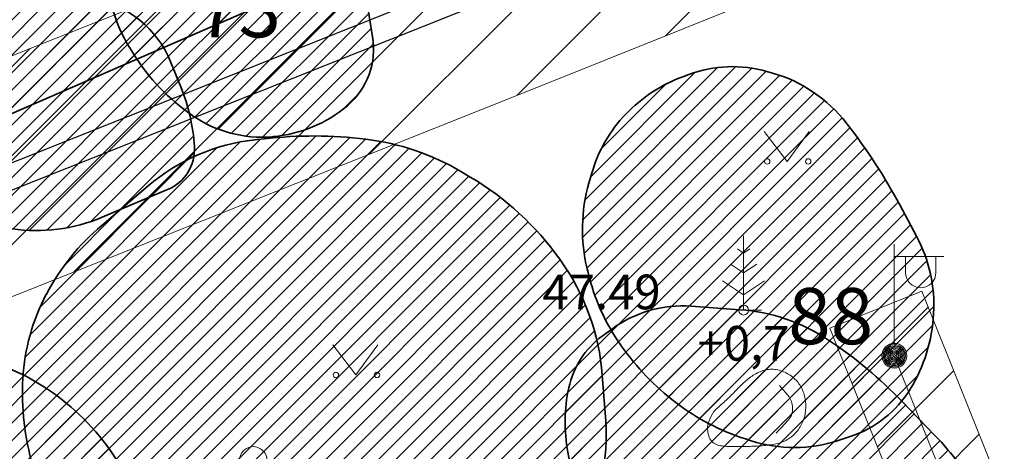
# Model space of a CAD drawing. Units: millimetres. Extents: x 551033 to 556069, y 6572055 to 6579971.
# Drawn here: x 555763 to 555783, y 6572431 to 6572440 of the extents above; entities that cross this region are included whole.
import ezdxf
from ezdxf.enums import TextEntityAlignment as Align

# ---------------------------------------------------------------- set-up
doc = ezdxf.new("R2010")
doc.units = ezdxf.units.MM
doc.layers.add('0_olemasolev servituut', color=7, linetype='Continuous')
doc.layers.add('TTRASS', color=7, linetype='Continuous')
for name, color, linetype, lineweight in [('HALJASTUS', 74, 'Continuous', 0), ('korgus-EH2000', 193, 'Continuous', 0), ('MPKAABEL', 1, 'Continuous', 0), ('None', 7, 'Continuous', 5), ('POST', 7, 'Continuous', 0), ('PUU', 3, 'Continuous', 0), ('RELJEEF', 34, 'Continuous', 0)]:
    doc.layers.add(name, color=color, linetype=linetype, lineweight=lineweight)
doc.styles.add('ISOCPEUR', font='isocpeur.ttf')
doc.styles.add('ITALIC', font='italic.shx')
doc.styles.add('romanc', font='romanc')
doc.styles.add('romans', font='romans.shx')
doc.linetypes.add('-T-', pattern='A,10,-1.5,["T",romans,S=1.4,R=0,X=-0.7,Y=-0.7],-1.5,10,-3', length=26)
doc.linetypes.add('MP_KBL', pattern='A,8,-2,[138,mkm,S=1,R=0,X=0,Y=0],6,[138,mkm,S=1,R=180,X=0,Y=0],-2', length=18)
pattern_1 = [(45, (555838.135, 6572332.7), (-0.1767767, 0.1767767), [])]

# ---------------------------------------------------------------- blocks, each defined once
blk = doc.blocks.new('LEHTP1')
at = {"color": 0, "linetype": 'Continuous'}
for p, q in [((0.48, 0.95), (-0.48, 0.95)), ((0, 0), (0, 0.95)), ((0.76, 0), (0, 0))]:
    blk.add_line(p, q, dxfattribs=at)
for centre, radius, start, end in [((0, 3.04), 0.554, 332.5799, 207.4201), ((-0.34, 2.345), 0.465, 109.0217, 253.1415), ((0.34, 2.345), 0.465, 286.8508, 70.9859), ((-0.475, 1.425), 0.475, 90.0016, 269.3953), ((0.475, 1.425), 0.475, 270.6047, 89.9984)]:
    blk.add_arc(centre, radius, start, end, dxfattribs=at)
blk = doc.blocks.new('MAND1')
at = {"color": 0}
for p, q in [((0, 3), (0, 0)), ((0, 2.3), (-0.249, 2.466)), ((0.249, 2.466), (0, 2.3)), ((0, 1.5), (-0.533, 1.855)), ((0.533, 1.855), (0, 1.5)), ((-0.849, 1.179), (0, 0.613)), ((0, 0.613), (0.849, 1.179))]:
    blk.add_line(p, q, dxfattribs=at)
at = {"color": 0, "linetype": 'Continuous'}
blk.add_line((0.72, 0), (0, 0), dxfattribs=at)
blk = doc.blocks.new('VAPOST')
at = {"color": 0, "linetype": 'Continuous'}
for p, q in [((0, 0.5), (0, 4.5)), ((0, 4), (2, 4)), ((0.453, 3.358), (0.453, 4)), ((1.679, 3.358), (1.679, 4))]:
    blk.add_line(p, q, dxfattribs=at)
blk.add_arc((1.066, 3.358), 0.613, 180, 0, dxfattribs=at)
blk = doc.blocks.new('MEPOST')
at = {"color": 0, "linetype": 'Continuous'}
for radius in [0.5, 0.45, 0.4, 0.35, 0.3, 0.25, 0.2, 0.15, 0.1, 0.05]:
    blk.add_circle((0, 0), radius, dxfattribs=at)
blk = doc.blocks.new('MURU')
at = {"color": 0, "linetype": 'Continuous'}
for p, q in [((-0.927, 1.213), (0, 0)), ((0, 0), (0.891, 1.213))]:
    blk.add_line(p, q, dxfattribs=at)
for centre in [(-0.802, 0), (0.856, 0)]:
    blk.add_ellipse(centre, major_axis=(0.0778, 0.0778), ratio=1, start_param=5.497787, end_param=11.780972, dxfattribs=at)
blk = doc.blocks.new('KIVISU')
at = {"color": 0, "linetype": 'Continuous', "flags": 128}
for points in [[(-2.05, -0.57), (-2.05, -0.582), (-2.048, -0.613), (-2.045, -0.661), (-2.039, -0.721), (-2.03, -0.789), (-2.018, -0.861), (-2, -0.933), (-1.978, -1.001), (-1.95, -1.062), (-1.917, -1.115), (-1.879, -1.161), (-1.836, -1.201), (-1.79, -1.234), (-1.741, -1.263), (-1.688, -1.287), (-1.634, -1.306), (-1.578, -1.322), (-1.52, -1.335), (-1.461, -1.345), (-1.401, -1.352), (-1.339, -1.358), (-1.278, -1.362), (-1.216, -1.364), (-1.153, -1.366), (-1.091, -1.368), (-1.028, -1.369), (-0.966, -1.369), (-0.903, -1.37), (-0.841, -1.37), (-0.778, -1.37), (-0.716, -1.369), (-0.653, -1.369), (-0.591, -1.368), (-0.528, -1.367), (-0.466, -1.365), (-0.403, -1.364), (-0.341, -1.362), (-0.278, -1.359), (-0.216, -1.357), (-0.154, -1.354), (-0.091, -1.35), (-0.029, -1.347), (0.033, -1.343), (0.096, -1.339), (0.158, -1.334), (0.22, -1.328), (0.282, -1.323), (0.345, -1.316), (0.407, -1.31), (0.469, -1.302), (0.53, -1.293), (0.592, -1.284), (0.653, -1.273), (0.713, -1.26), (0.773, -1.246), (0.833, -1.23), (0.892, -1.211), (0.95, -1.191), (1.007, -1.168), (1.063, -1.144), (1.118, -1.117), (1.172, -1.087), (1.224, -1.056), (1.275, -1.022), (1.325, -0.986), (1.372, -0.948), (1.418, -0.907), (1.463, -0.865), (1.505, -0.821), (1.546, -0.775), (1.585, -0.727), (1.622, -0.678), (1.657, -0.628), (1.691, -0.576), (1.722, -0.523), (1.751, -0.469), (1.777, -0.414), (1.802, -0.357), (1.824, -0.3), (1.844, -0.242), (1.861, -0.183), (1.876, -0.124), (1.889, -0.064), (1.899, -0.003), (1.907, 0.058), (1.913, 0.12), (1.917, 0.181), (1.918, 0.243), (1.918, 0.305), (1.916, 0.366), (1.911, 0.428), (1.904, 0.489), (1.895, 0.55), (1.884, 0.611), (1.871, 0.671), (1.855, 0.73), (1.836, 0.788), (1.816, 0.846), (1.792, 0.903), (1.767, 0.959), (1.739, 1.013), (1.709, 1.066), (1.676, 1.118), (1.642, 1.169), (1.605, 1.217), (1.565, 1.264), (1.524, 1.309), (1.481, 1.353), (1.436, 1.394), (1.389, 1.434), (1.341, 1.471), (1.291, 1.507), (1.239, 1.54), (1.186, 1.571), (1.132, 1.6), (1.077, 1.627), (1.021, 1.651), (0.963, 1.673), (0.905, 1.692), (0.846, 1.709), (0.787, 1.723), (0.727, 1.735), (0.667, 1.743), (0.606, 1.749), (0.546, 1.751), (0.485, 1.75), (0.425, 1.746), (0.365, 1.739), (0.305, 1.728), (0.246, 1.713), (0.188, 1.696), (0.131, 1.675), (0.074, 1.653), (0.017, 1.628), (-0.038, 1.6), (-0.093, 1.571), (-0.147, 1.541), (-0.2, 1.509), (-0.252, 1.475), (-0.303, 1.441), (-0.354, 1.404), (-0.403, 1.367), (-0.452, 1.328), (-0.499, 1.288), (-0.546, 1.248), (-0.592, 1.206), (-0.637, 1.163), (-0.682, 1.119), (-0.726, 1.075), (-0.77, 1.031), (-0.814, 0.986), (-0.857, 0.941), (-0.9, 0.896), (-0.944, 0.851), (-0.987, 0.806), (-1.031, 0.762), (-1.075, 0.717), (-1.119, 0.673), (-1.164, 0.63), (-1.209, 0.586), (-1.254, 0.544), (-1.3, 0.501), (-1.347, 0.458), (-1.396, 0.414), (-1.446, 0.369), (-1.498, 0.323), (-1.552, 0.275), (-1.608, 0.224), (-1.667, 0.17), (-1.727, 0.11), (-1.788, 0.04), (-1.847, -0.043), (-1.904, -0.142), (-1.958, -0.261), (-2.007, -0.402), (-2.05, -0.57)], [(0.72, -0.83), (0.805, -0.74), (0.942, -0.594), (1.078, -0.447), (1.213, -0.299), (1.326, -0.136), (1.376, 0.057), (1.377, 0.257), (1.335, 0.452), (1.25, 0.632), (1.124, 0.788), (0.993, 0.938), (0.861, 1.089)]]:
    blk.add_lwpolyline(points, dxfattribs=at)

msp = doc.modelspace()

# ---------------------------------------------------------------- hatches: boundary and pattern name
at = {"layer": '0_olemasolev servituut', "linetype": 'Continuous', "lineweight": 0, "true_color": 0xadddf7}
h = msp.add_hatch(dxfattribs=at)
h.set_pattern_fill('ANSI31', color=141, scale=0.4)
h.paths.add_polyline_path([(555822.047, 6572458.79), (555819.364, 6572466.343), (555820.041, 6572466.627), (555818.194, 6572471.611), (555810.059, 6572468.213), (555807.288, 6572467.015), (555807.646, 6572466.138), (555800.504, 6572463.346), (555783.457, 6572456.018), (555765.274, 6572448.717), (555761.444, 6572447.238), (555749.124, 6572442.616), (555748.386, 6572444.254), (555770.51, 6572452.273), (555782.151, 6572457.499), (555785.956, 6572458.988), (555792.211, 6572461.358), (555810.014, 6572469.389), (555817.799, 6572472.675), (555817.336, 6572473.565), (555795.045, 6572463.88), (555781.576, 6572459.433), (555769.758, 6572454.127), (555745.861, 6572445.466), (555741.448, 6572443.715), (555741.015, 6572443.527), (555740.104, 6572445.357), (555735.862, 6572443.929), (555736.855, 6572441.922), (555730.717, 6572439.984), (555727.421, 6572438.433), (555728.273, 6572436.624), (555731.447, 6572438.118), (555737.751, 6572440.107), (555738.518, 6572438.553), (555731.631, 6572435.855), (555729.108, 6572434.867), (555729.321, 6572432.802), (555732.109, 6572431.144), (555738.194, 6572421.988), (555749.329, 6572402.314), (555744.923, 6572402.416), (555747.559, 6572396.618), (555751.224, 6572398.956), (555753.518, 6572394.486), (555749.572, 6572392.234), (555751.661, 6572387.644), (555755.942, 6572389.76), (555757.902, 6572385.94), (555762.9, 6572377.601), (555768.088, 6572367.899), (555769.752, 6572365.364), (555764.007, 6572363.376), (555762.752, 6572360.914), (555766.217, 6572351.857), (555769.834, 6572353.585), (555769.732, 6572354.034), (555769.984, 6572354.611), (555770.395, 6572354.974), (555771.162, 6572355.265), (555775.631, 6572357.43), (555782.302, 6572361.329), (555788.291, 6572362.041), (555795.5, 6572360.286), (555800.607, 6572358.709), (555805.214, 6572360.129), (555802.477, 6572360.225), (555796.032, 6572362.214), (555788.413, 6572364.069), (555781.652, 6572363.265), (555781.47, 6572363.159), (555781.196, 6572363.698), (555783.729, 6572365.109), (555782.383, 6572368.231), (555792.896, 6572375.482), (555802.417, 6572376.523), (555805.441, 6572377.511), (555796.855, 6572394.956), (555790.37, 6572410.138), (555810.508, 6572413.557), (555827.026, 6572417.905), (555831.931, 6572418.6), (555845.51, 6572381.801), (555850.928, 6572383.964), (555849.323, 6572387.631), (555848.425, 6572387.301)])
h.paths.add_polyline_path([(555743.598, 6572440.542), (555742.679, 6572440.182), (555741.941, 6572441.665), (555746.374, 6572443.438), (555746.68, 6572443.171), (555747.248, 6572441.912)], flags=16)
h.paths.add_polyline_path([(555750.966, 6572438.479), (555783.975, 6572451.447), (555809.478, 6572461.744), (555810.618, 6572459.054), (555793.252, 6572451.73), (555782.239, 6572447.201), (555771.103, 6572442.729), (555759.919, 6572438.27), (555752.386, 6572435.188)], flags=16)
h.paths.add_polyline_path([(555741.72, 6572428.631), (555744.321, 6572424.76), (555747.95, 6572417.391), (555752.027, 6572409.067), (555756.327, 6572399.72), (555761.089, 6572389.039), (555765.977, 6572378.953), (555769.191, 6572372.762), (555769.263, 6572371.855), (555762.941, 6572383.894), (555753.976, 6572401.787), (555745.081, 6572418.819), (555742.066, 6572425.574), (555737.796, 6572433.529), (555738.489, 6572433.786)], flags=16)
h.paths.add_polyline_path([(555754.181, 6572431.065), (555761.989, 6572434.237), (555773.17, 6572438.687), (555784.334, 6572443.163), (555795.465, 6572447.803), (555810.384, 6572454.156), (555813.592, 6572455.384), (555814.296, 6572455.707), (555814.864, 6572455.969), (555816.268, 6572456.525), (555828.261, 6572423.611), (555829.374, 6572420.864), (555830.883, 6572421.428), (555831.223, 6572420.519), (555826.63, 6572419.869), (555810.086, 6572415.513), (555790.021, 6572412.107), (555789.699, 6572412.093), (555786.613, 6572421.029), (555781.147, 6572434.656), (555779.291, 6572433.912), (555784.739, 6572420.33), (555787.615, 6572412.001), (555787.301, 6572411.987), (555784.331, 6572410.844), (555782.598, 6572410.153), (555780.561, 6572409.204), (555780.403, 6572409.28), (555779.609, 6572410.663), (555782.303, 6572411.511), (555780.738, 6572415.749), (555780.693, 6572415.884), (555778.477, 6572415.145), (555776.066, 6572416.403), (555773.67, 6572415.577), (555768.677, 6572413.422), (555766.793, 6572412.816), (555766.446, 6572413.034), (555765.786, 6572413.454), (555759.837, 6572421.282), (555759.279, 6572421.969)], flags=16)
h.paths.add_polyline_path([(555762.558, 6572414.397), (555764.41, 6572411.96), (555765.969, 6572410.973), (555764.005, 6572410.318)], flags=16)
h.paths.add_polyline_path([(555765.465, 6572406.214), (555777.534, 6572410.01), (555777.619, 6572409.811), (555778.339, 6572408.522), (555778.117, 6572408.231), (555776.202, 6572407.448), (555774.172, 6572406.607), (555766.919, 6572402.424), (555766.535, 6572403.248)], flags=16)
h.paths.add_polyline_path([(555775.058, 6572404.809), (555776.964, 6572405.598), (555779.377, 6572406.585), (555779.918, 6572407.294), (555780.549, 6572406.992), (555783.392, 6572408.317), (555785.061, 6572408.982), (555787.715, 6572410.003), (555788.284, 6572410.028), (555788.441, 6572409.563), (555795.037, 6572394.12), (555802.629, 6572378.697), (555801.993, 6572378.489), (555792.176, 6572377.416), (555781.576, 6572370.104), (555776.528, 6572381.813), (555767.768, 6572400.604)], flags=16)
h.paths.add_polyline_path([(555761.917, 6572392.755), (555774.91, 6572367.231), (555773.832, 6572366.775), (555772.223, 6572366.219), (555770.458, 6572369.581), (555771.339, 6572370.978), (555771.153, 6572373.324), (555761.677, 6572392.632)], flags=16)
at = {"layer": 'None', "linetype": 'Continuous', "lineweight": 18, "true_color": 0xffff00, "transparency": 33554687}
h = msp.add_hatch(dxfattribs=at)
h.set_pattern_fill('4-1', color=2, style=0, pattern_type=2)
h.set_pattern_definition(pattern_1)
edge = h.paths.add_edge_path()
edge.add_arc((555781.439, 6572448.733), 2.499, 81.7329, 111.1048)
edge.add_line((555780.539, 6572451.064), (555778.3, 6572450.2))
edge.add_arc((555848.286, 6572268.872), 194.365, 111.10484, 112.90577)
edge.add_line((555772.636, 6572447.911), (555755.888, 6572440.834))
edge.add_arc((555762.049, 6572426.253), 15.83, 112.9058, 126.5011)
edge.add_line((555752.633, 6572438.978), (555751.747, 6572438.322))
edge.add_arc((555752.859, 6572436.82), 1.869, 126.5011, 172.0785)
edge.add_arc((555754.138, 6572436.642), 3.16, 172.0785, 199.9831)
edge.add_line((555751.168, 6572435.562), (555751.2, 6572435.475))
edge.add_arc((555752.482, 6572435.941), 1.364, 199.9831, 265.5154)
edge.add_line((555752.375, 6572434.581), (555752.775, 6572434.55))
edge.add_arc((555753.176, 6572439.668), 5.133, 265.5154, 293.4948)
edge.add_line((555755.223, 6572434.96), (555780.822, 6572446.088))
edge.add_arc((555778.87, 6572450.578), 4.896, 293.4948, 322.9072)
edge.add_line((555782.775, 6572447.625), (555783.153, 6572448.125))
edge.add_arc((555781.4, 6572449.451), 2.198, 322.9072, 356.2188)
edge.add_arc((555782.179, 6572449.4), 1.417, 356.2188, 406.0133)
edge.add_line((555783.164, 6572450.419), (555782.918, 6572450.657))
edge.add_arc((555781.506, 6572449.194), 2.033, 46.0133, 81.7329)
at = {"layer": 'None', "linetype": 'Continuous', "lineweight": 18, "true_color": 0xb88a00, "transparency": 33554687}
h = msp.add_hatch(dxfattribs=at)
h.set_pattern_fill('5-1', color=42, style=0, pattern_type=2)
h.set_pattern_definition(pattern_1)
edge = h.paths.add_edge_path()
edge.add_arc((555767.201, 6572440.459), 2.658, 24.2277, 47.5347)
edge.add_line((555768.996, 6572442.42), (555768.581, 6572442.799))
edge.add_arc((555767.421, 6572441.532), 1.718, 47.5347, 103.3994)
edge.add_line((555767.023, 6572443.203), (555766.98, 6572443.193))
edge.add_arc((555768.079, 6572438.58), 4.742, 103.3994, 124.1063)
edge.add_line((555765.42, 6572442.506), (555765.415, 6572442.503))
edge.add_arc((555766.325, 6572441.158), 1.624, 124.1063, 179.9203)
edge.add_arc((555767.693, 6572441.156), 2.992, 179.9203, 212.0054)
edge.add_line((555765.156, 6572439.571), (555765.233, 6572439.447))
edge.add_arc((555768.839, 6572441.701), 4.252, 212.0054, 235.4077)
edge.add_line((555766.425, 6572438.2), (555766.427, 6572438.199))
edge.add_arc((555767.816, 6572440.213), 2.447, 235.4077, 274.8991)
edge.add_line((555768.025, 6572437.775), (555768.052, 6572437.777))
edge.add_arc((555767.823, 6572440.441), 2.673, 274.8991, 310.2364)
edge.add_arc((555768.582, 6572439.544), 1.498, 310.2364, 369.4623)
edge.add_line((555770.06, 6572439.79), (555769.94, 6572440.509))
edge.add_arc((555765.766, 6572439.813), 4.232, 9.4623, 24.2277)
at = {"layer": 'None', "linetype": 'Continuous', "lineweight": 18, "true_color": 0x2eb800, "transparency": 33554687}
h = msp.add_hatch(dxfattribs=at)
h.set_pattern_fill('3-1', color=82, style=0, pattern_type=2)
h.set_pattern_definition(pattern_1)
edge = h.paths.add_edge_path()
edge.add_arc((555764.003, 6572438.467), 2.142, 22.1452, 79.0424)
edge.add_line((555764.411, 6572440.571), (555762.143, 6572441.01))
edge.add_arc((555761.686, 6572438.648), 2.405, 79.0424, 147.3765)
edge.add_arc((555761.208, 6572438.954), 1.838, 147.3765, 230.6046)
edge.add_line((555760.041, 6572437.534), (555761.107, 6572436.658))
edge.add_arc((555763.275, 6572439.298), 3.416, 230.6046, 292.8337)
edge.add_line((555764.6, 6572436.15), (555765.923, 6572436.707))
edge.add_arc((555765.58, 6572437.522), 0.884, 292.8337, 363.4336)
edge.add_arc((555762.669, 6572437.347), 3.8, 3.4336, 22.1452)
edge.add_line((555766.189, 6572438.78), (555765.988, 6572439.275))
at = {"layer": 'None', "linetype": 'Continuous', "lineweight": 18, "true_color": 0xffff00, "transparency": 33554687}
h = msp.add_hatch(dxfattribs=at)
h.set_pattern_fill('4-1', color=2, style=0, pattern_type=2)
h.set_pattern_definition(pattern_1)
edge = h.paths.add_edge_path()
edge.add_arc((555777.324, 6572436.653), 2.536, 74.0546, 110.3949)
edge.add_line((555776.44, 6572439.03), (555776.323, 6572438.986))
edge.add_arc((555777.401, 6572436.086), 3.094, 110.3949, 136.1458)
edge.add_arc((555777.229, 6572436.252), 2.856, 136.1458, 163.9677)
edge.add_line((555774.485, 6572437.04), (555774.427, 6572436.84))
edge.add_arc((555777.682, 6572435.905), 3.387, 163.9677, 193.5704)
edge.add_line((555774.39, 6572435.11), (555774.408, 6572435.036))
edge.add_arc((555778.603, 6572436.048), 4.315, 193.5704, 215.0494)
edge.add_line((555775.07, 6572433.57), (555775.078, 6572433.559))
edge.add_arc((555779.337, 6572436.547), 5.203, 215.0494, 232.642)
edge.add_arc((555779.005, 6572436.112), 4.656, 232.642, 252.2656)
edge.add_line((555777.587, 6572431.678), (555777.7, 6572431.641))
edge.add_arc((555778.571, 6572434.365), 2.86, 252.2656, 288.0723)
edge.add_line((555779.458, 6572431.647), (555779.699, 6572431.725))
edge.add_arc((555779.006, 6572433.85), 2.235, 288.0723, 328.4382)
edge.add_arc((555778.147, 6572434.377), 3.243, 328.4382, 356.8714)
edge.add_line((555781.385, 6572434.2), (555781.385, 6572434.208))
edge.add_arc((555778.429, 6572434.369), 2.961, 356.8714, 388.1491)
edge.add_line((555781.039, 6572435.766), (555780.701, 6572436.399))
edge.add_arc((555770.637, 6572431.015), 11.413, 28.1491, 37.9265)
edge.add_line((555779.64, 6572438.03), (555779.622, 6572438.053))
edge.add_arc((555777.333, 6572436.27), 2.902, 37.9265, 74.0546)
edge.add_line((555778.13, 6572439.06), (555778.02, 6572439.091))
at = {"layer": 'None', "linetype": 'Continuous', "lineweight": 18, "true_color": 0x2eb800, "transparency": 33554687}
h = msp.add_hatch(dxfattribs=at)
h.set_pattern_fill('3-1', color=82, style=0, pattern_type=2)
h.set_pattern_definition(pattern_1)
edge = h.paths.add_edge_path()
edge.add_arc((555768.133, 6572433.712), 4.026, 96.4369, 130.3239)
edge.add_line((555765.527, 6572436.781), (555764.591, 6572435.986))
edge.add_arc((555767.65, 6572432.382), 4.727, 130.3239, 152.0205)
edge.add_line((555763.475, 6572434.6), (555763.473, 6572434.596))
edge.add_arc((555767.093, 6572432.673), 4.1, 152.0205, 176.8202)
edge.add_arc((555768.295, 6572432.606), 5.303, 176.8202, 196.1134)
edge.add_line((555763.2, 6572431.134), (555763.275, 6572430.875))
edge.add_arc((555768.356, 6572432.343), 5.289, 196.1134, 221.0818)
edge.add_line((555764.37, 6572428.867), (555764.45, 6572428.775))
edge.add_arc((555767.81, 6572431.704), 4.457, 221.0818, 253.4472)
edge.add_line((555766.54, 6572427.431), (555766.647, 6572427.4))
edge.add_arc((555769.122, 6572435.725), 8.686, 253.4472, 271.8336)
edge.add_line((555769.4, 6572427.044), (555769.573, 6572427.049))
edge.add_arc((555769.401, 6572432.399), 5.352, 271.8336, 304.6952)
edge.add_line((555772.448, 6572427.998), (555772.812, 6572428.25))
edge.add_arc((555770.052, 6572432.236), 4.848, 304.6952, 331.1892)
edge.add_arc((555770.934, 6572431.751), 3.842, 331.1892, 364.2806)
edge.add_line((555774.765, 6572432.038), (555774.696, 6572432.962))
edge.add_arc((555770.137, 6572432.621), 4.571, 4.2806, 35.5974)
edge.add_line((555773.854, 6572435.282), (555773.838, 6572435.304))
edge.add_arc((555769.002, 6572431.842), 5.948, 35.5974, 59.4034)
edge.add_line((555772.029, 6572436.962), (555771.839, 6572437.074))
edge.add_arc((555769.328, 6572432.828), 4.933, 59.4034, 83.047)
edge.add_arc((555768.86, 6572428.993), 8.797, 83.047, 96.4369)
edge.add_line((555767.874, 6572437.734), (555767.681, 6572437.713))
at = {"layer": 'None', "linetype": 'Continuous', "lineweight": 18, "true_color": 0xb88a00, "transparency": 33554687}
h = msp.add_hatch(dxfattribs=at)
h.set_pattern_fill('5-1', color=42, style=0, pattern_type=2)
h.set_pattern_definition(pattern_1)
edge = h.paths.add_edge_path()
edge.add_arc((555777.42, 6572427.406), 5.81, 20.2826, 29.9315)
edge.add_line((555782.455, 6572430.305), (555782.32, 6572430.54))
edge.add_arc((555776.965, 6572427.457), 6.18, 29.9315, 43.9832)
edge.add_line((555781.411, 6572431.748), (555780.756, 6572432.427))
edge.add_arc((555774.239, 6572426.137), 9.057, 43.9832, 56.3055)
edge.add_arc((555777.209, 6572430.592), 3.702, 56.3055, 85.89)
edge.add_line((555777.475, 6572434.285), (555776.493, 6572434.356))
edge.add_arc((555776.319, 6572431.941), 2.422, 85.89, 126.4645)
edge.add_line((555774.88, 6572433.888), (555774.693, 6572433.75))
edge.add_arc((555775.738, 6572432.337), 1.758, 126.4645, 167.7992)
edge.add_arc((555777.249, 6572432.01), 3.304, 167.7992, 190.4915)
edge.add_line((555774.001, 6572431.408), (555774.16, 6572430.549))
edge.add_arc((555778.197, 6572431.297), 4.106, 190.4915, 223.3252)
edge.add_arc((555784.578, 6572437.316), 12.878, 223.3252, 234.0579)
edge.add_line((555777.019, 6572426.89), (555777.343, 6572426.655))
edge.add_arc((555780.949, 6572431.629), 6.143, 234.0579, 258.9388)
edge.add_line((555779.77, 6572425.6), (555779.874, 6572425.58))
edge.add_arc((555780.378, 6572428.159), 2.628, 258.9388, 309.8056)
edge.add_line((555782.06, 6572426.14), (555782.244, 6572426.293))
edge.add_arc((555780.846, 6572427.972), 2.185, 309.8056, 359.4327)
edge.add_line((555783.03, 6572427.95), (555783.035, 6572428.47))
edge.add_arc((555780.37, 6572428.496), 2.665, 359.4327, 380.2826)
at = {"layer": 'None', "linetype": 'Continuous', "lineweight": 18, "true_color": 0x2eb800, "transparency": 33554687}
h = msp.add_hatch(dxfattribs=at)
h.set_pattern_fill('3-1', color=82, style=0, pattern_type=2)
h.set_pattern_definition(pattern_1)
edge = h.paths.add_edge_path()
edge.add_arc((555760.841, 6572428.694), 4.791, 90, 180)
edge.add_arc((555760.841, 6572428.694), 4.791, 180, 270)
edge.add_arc((555760.841, 6572428.694), 4.791, 270, 360)
edge.add_arc((555760.841, 6572428.694), 4.791, 0, 90)

# ---------------------------------------------------------------- linework, layer by layer
at = {"layer": '0_olemasolev servituut', "color": 141, "linetype": 'Continuous', "lineweight": 0, "true_color": 0xadddf7}
for points in [[(555810.618, 6572459.054), (555809.478, 6572461.744), (555783.975, 6572451.447), (555750.966, 6572438.479), (555752.386, 6572435.188), (555759.919, 6572438.27), (555771.103, 6572442.729), (555782.239, 6572447.201), (555793.252, 6572451.73), (555810.618, 6572459.054)], [(555810.384, 6572454.156), (555795.465, 6572447.803), (555784.334, 6572443.163), (555773.17, 6572438.687), (555761.989, 6572434.237), (555754.181, 6572431.065), (555759.279, 6572421.969), (555759.837, 6572421.282), (555765.786, 6572413.454)], [(555787.615, 6572412.001), (555784.739, 6572420.33), (555779.291, 6572433.912), (555781.147, 6572434.656), (555786.613, 6572421.029), (555789.699, 6572412.093)]]:
    msp.add_lwpolyline(points, dxfattribs=at)
at = {"layer": 'korgus-EH2000', "linetype": 'Continuous', "ltscale": 0.5}
msp.add_circle((555777.549, 6572434.277), 0.1, dxfattribs=at)
at = {"layer": 'MPKAABEL', "linetype": 'MP_KBL', "ltscale": 0.5, "flags": 128}
msp.add_lwpolyline([(555769.039, 6572349.61), (555767.617, 6572349.962), (555765.193, 6572351.449), (555763.735, 6572352.942), (555763.029, 6572355.26), (555763.32, 6572357.86), (555763.851, 6572360.868), (555764.715, 6572362.563), (555774.19, 6572365.841), (555781.842, 6572369.073), (555792.536, 6572376.449), (555802.205, 6572377.506), (555804.035, 6572378.104), (555795.946, 6572394.538), (555789.376, 6572409.92), (555788.772, 6572411.713), (555785.676, 6572420.679), (555780.591, 6572433.356)], dxfattribs=at)
at = {"layer": 'None', "color": 40, "linetype": 'Continuous', "lineweight": 35, "transparency": 33554687, "flags": 128}
for points in [[(555781.798, 6572451.206, 0.128866), (555780.539, 6572451.064), (555778.3, 6572450.2, 0.007858), (555772.636, 6572447.911), (555755.888, 6572440.834, 0.059391), (555752.633, 6572438.978), (555751.747, 6572438.322, 0.201532), (555751.008, 6572437.078, 0.122362), (555751.168, 6572435.562), (555751.2, 6572435.475, 0.293995), (555752.375, 6572434.581), (555752.775, 6572434.55, 0.122693), (555755.223, 6572434.96), (555780.822, 6572446.088, 0.129045), (555782.775, 6572447.625), (555783.153, 6572448.125, 0.146382), (555783.593, 6572449.306, 0.220754), (555783.164, 6572450.419), (555782.918, 6572450.657, 0.15713)], [(555778.02, 6572439.091, 0.159907), (555776.44, 6572439.03), (555776.323, 6572438.986, 0.112835), (555775.17, 6572438.23, 0.121996), (555774.485, 6572437.04), (555774.427, 6572436.84, 0.12989), (555774.39, 6572435.11), (555774.408, 6572435.036, 0.093995), (555775.07, 6572433.57), (555775.078, 6572433.559, 0.076913), (555776.18, 6572432.411, 0.085834), (555777.587, 6572431.678), (555777.7, 6572431.641, 0.15752), (555779.458, 6572431.647), (555779.699, 6572431.725, 0.177973), (555780.91, 6572432.68, 0.124704), (555781.385, 6572434.2), (555781.385, 6572434.208, 0.137328), (555781.039, 6572435.766), (555780.701, 6572436.399, 0.042688), (555779.64, 6572438.03), (555779.622, 6572438.053, 0.158958), (555778.13, 6572439.06)]]:
    msp.add_lwpolyline(points, format="xyb", close=True, dxfattribs=at)
at = {"layer": 'None', "color": 17, "linetype": 'Continuous', "lineweight": 35, "transparency": 33554687, "flags": 128}
for points in [[(555769.625, 6572441.55, 0.102048), (555768.996, 6572442.42), (555768.581, 6572442.799, 0.248701), (555767.023, 6572443.203), (555766.98, 6572443.193, 0.090598), (555765.42, 6572442.506), (555765.415, 6572442.503, 0.248466), (555764.701, 6572441.16, 0.140919), (555765.156, 6572439.571), (555765.233, 6572439.447, 0.102468), (555766.425, 6572438.2), (555766.427, 6572438.199, 0.17404), (555768.025, 6572437.775), (555768.052, 6572437.777, 0.155422), (555769.55, 6572438.4, 0.264333), (555770.06, 6572439.79), (555769.94, 6572440.509, 0.064516)], [(555782.87, 6572429.42, 0.042126), (555782.455, 6572430.305), (555782.32, 6572430.54, 0.061389), (555781.411, 6572431.748), (555780.756, 6572432.427, 0.053818), (555779.263, 6572433.673, 0.129809), (555777.475, 6572434.285), (555776.493, 6572434.356, 0.178913), (555774.88, 6572433.888), (555774.693, 6572433.75, 0.182338), (555774.02, 6572432.708, 0.099339), (555774.001, 6572431.408), (555774.16, 6572430.549, 0.144252), (555775.21, 6572428.48, 0.046865), (555777.019, 6572426.89), (555777.343, 6572426.655, 0.108992), (555779.77, 6572425.6), (555779.874, 6572425.58, 0.225666), (555782.06, 6572426.14), (555782.244, 6572426.293, 0.219989), (555783.03, 6572427.95), (555783.035, 6572428.47, 0.091226)]]:
    msp.add_lwpolyline(points, format="xyb", close=True, dxfattribs=at)
at = {"layer": 'None', "color": 86, "linetype": 'Continuous', "lineweight": 35, "transparency": 33554687, "flags": 128}
for points in [[(555765.988, 6572439.275, 0.25349), (555764.411, 6572440.571), (555762.143, 6572441.01, 0.307325), (555759.66, 6572439.945, 0.380005), (555760.041, 6572437.534), (555761.107, 6572436.658, 0.278401), (555764.6, 6572436.15), (555765.923, 6572436.707, 0.318179), (555766.463, 6572437.575, 0.081826), (555766.189, 6572438.78)], [(555760.841, 6572433.485, 0.414214), (555756.05, 6572428.694, 0.414214), (555760.841, 6572423.903, 0.414214), (555765.632, 6572428.694, 0.414214)]]:
    msp.add_lwpolyline(points, format="xyb", close=True, dxfattribs=at)
msp.add_lwpolyline([(555774.3, 6572429.9, 0.1454), (555774.765, 6572432.038), (555774.696, 6572432.962, 0.137502), (555773.854, 6572435.282), (555773.838, 6572435.304, 0.104249), (555772.029, 6572436.962), (555771.839, 6572437.074, 0.103532), (555769.925, 6572437.725, 0.058491), (555767.874, 6572437.734), (555767.681, 6572437.713, 0.148947), (555765.527, 6572436.781), (555764.591, 6572435.986, 0.094953), (555763.475, 6572434.6), (555763.473, 6572434.596, 0.108633), (555763, 6572432.9, 0.084382), (555763.2, 6572431.134)], format="xyb", dxfattribs=at)
at = {"layer": 'TTRASS', "linetype": '-T-', "ltscale": 0.5, "flags": 128}
for points in [[(555711.156, 6572438.437), (555712.885, 6572439.212), (555723.844, 6572444.131), (555734.774, 6572449.129), (555735.613, 6572449.487), (555735.757, 6572449.433), (555736.184, 6572448.63), (555738.411, 6572444.27), (555743.75, 6572433.538), (555744.081, 6572432.86), (555744.451, 6572432.1), (555744.963, 6572431.007), (555745.362, 6572430.256), (555745.491, 6572430.198), (555746.252, 6572430.482), (555747.096, 6572430.809), (555747.797, 6572431.124), (555748.498, 6572431.44), (555749.022, 6572431.653), (555749.604, 6572431.89), (555760.668, 6572436.415), (555771.846, 6572440.872), (555782.992, 6572445.348), (555794.021, 6572449.884), (555812.446, 6572457.654), (555813.198, 6572457.932), (555813.79, 6572458.224), (555814.282, 6572458.466), (555816.929, 6572459.569), (555817.814, 6572459.921), (555818.187, 6572458.963), (555830.431, 6572425.087), (555830.824, 6572424.176), (555865.436, 6572437.25)], [(555711.29, 6572438.019), (555712.777, 6572438.672), (555723.761, 6572443.564), (555734.712, 6572448.619), (555735.478, 6572448.892), (555735.623, 6572448.865), (555736.06, 6572448.038), (555738.786, 6572442.529), (555744.038, 6572431.884), (555744.419, 6572431.16), (555744.801, 6572430.434), (555745.163, 6572429.67), (555745.305, 6572429.597), (555746.038, 6572429.873), (555747.64, 6572430.492), (555748.346, 6572430.791), (555749.051, 6572431.091), (555749.586, 6572431.332), (555750.121, 6572431.574), (555761.243, 6572436.093), (555772.428, 6572440.544), (555783.577, 6572445.014), (555794.689, 6572449.646), (555809.634, 6572456.01), (555812.816, 6572457.228), (555813.46, 6572457.525), (555814.077, 6572457.808), (555816.553, 6572458.79), (555817.469, 6572459.145), (555817.804, 6572458.15), (555830.127, 6572424.33), (555830.497, 6572423.419), (555865.736, 6572436.601)]]:
    msp.add_lwpolyline(points, dxfattribs=at)

# ---------------------------------------------------------------- block references
at = {"layer": 'HALJASTUS', "linetype": 'Continuous', "ltscale": 0.5, "xscale": 0.5, "yscale": 0.5, "zscale": 0.5}
for p in [(555778.426, 6572437.276), (555769.72, 6572432.968)]:
    msp.add_blockref('MURU', p, dxfattribs=at)
at = {"layer": 'POST', "linetype": 'Continuous', "ltscale": 0.5, "xscale": 0.5, "yscale": 0.5, "zscale": 0.5}
for name in ['VAPOST', 'VAPOST', 'MEPOST', 'MEPOST']:
    msp.add_blockref(name, (555780.591, 6572433.356), dxfattribs=at)
at = {"layer": 'PUU', "linetype": 'Continuous', "ltscale": 0.5, "xscale": 0.5, "yscale": 0.5, "zscale": 0.5}
for name, p in [('MAND1', (555777.549, 6572434.277)), ('LEHTP1', (555767.651, 6572429.726))]:
    msp.add_blockref(name, p, dxfattribs=at)
at = {"layer": 'RELJEEF', "linetype": 'Continuous', "ltscale": 0.5, "xscale": 0.5, "yscale": 0.5, "zscale": 0.5}
msp.add_blockref('KIVISU', (555777.845, 6572432.208), dxfattribs=at)

# ---------------------------------------------------------------- texts
at = {"layer": 'korgus-EH2000', "linetype": 'Continuous', "ltscale": 0.5, "style": 'ITALIC'}
msp.add_text(' 47.49 ', height=0.7, dxfattribs=at).set_placement((555773.274, 6572434.992), align=Align.TOP_LEFT)
at = {"layer": 'None', "color": 7, "transparency": 33554687, "insert": (555766.497, 6572440.913), "char_height": 1.1323, "width": 2.703, "attachment_point": 1, "line_spacing_factor": 1.15428, "style": 'ISOCPEUR'}
msp.add_mtext('73', dxfattribs=at)
at = {"layer": 'None', "color": 7, "transparency": 33554687, "insert": (555778.45, 6572434.721), "char_height": 1.1323, "attachment_point": 1, "line_spacing_factor": 1.15428, "style": 'ISOCPEUR'}
msp.add_mtext('88', dxfattribs=at)
at = {"layer": 'RELJEEF', "linetype": 'Continuous', "ltscale": 0.5, "style": 'romanc'}
msp.add_text('+0,7', height=0.7, dxfattribs=at).set_placement((555777.546, 6572433.607), align=Align.MIDDLE_CENTER)

doc.saveas('drawing.dxf')
